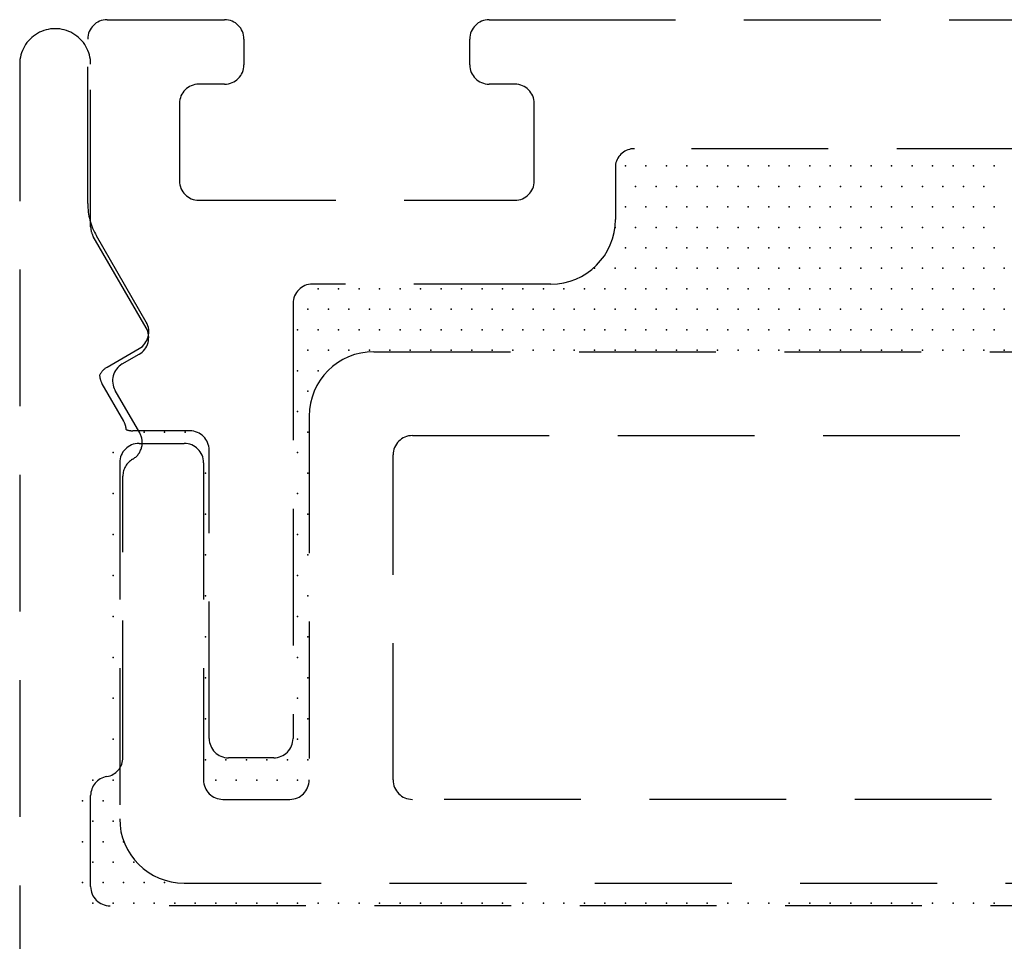
# Model space of a CAD drawing. Units: millimetres. Extents: x 1470 to 6840, y 203 to 797.
# Drawn here: x 3984 to 3993, y 467 to 475 of the extents above; entities that cross this region are included whole.
import ezdxf

# ---------------------------------------------------------------- set-up
doc = ezdxf.new("R2010")
doc.units = ezdxf.units.MM
doc.linetypes.add('HIDDEN', pattern=[0.375, 0.25, -0.125])

msp = doc.modelspace()

# ---------------------------------------------------------------- linework, layer by layer
at = {"color": 251, "linetype": 'HIDDEN', "ltscale": 5, "true_color": 0x636466}
for p, q in [((3984.4655, 475.2822), (3985.5388, 475.2822)), ((3987.9539, 475.2822), (3988.4057, 475.2822)), ((3988.4057, 475.2822), (3994.8007, 475.2822)), ((3984.2888, 473.6027), (3984.2888, 475.1055)), ((3985.7155, 475.1055), (3985.7155, 474.8699)), ((3987.7772, 474.9288), (3987.7772, 475.1055)), ((3983.6676, 474.876), (3983.6676, 432.1989)), ((3984.3155, 473.3918), (3984.3155, 474.876)), ((3987.7772, 474.8699), (3987.7772, 474.9288)), ((3985.5388, 474.6932), (3985.3032, 474.6932)), ((3988.1896, 474.6932), (3987.9539, 474.6932)), ((3985.1265, 474.5165), (3985.1265, 473.8096)), ((3988.3663, 473.8096), (3988.3663, 474.5165)), ((3994.8007, 474.1041), (3989.2802, 474.1041)), ((3989.1068, 473.9614), (3989.1068, 473.4562)), ((3985.3032, 473.6329), (3988.1896, 473.6329)), ((3984.8219, 472.4674), (3984.3392, 473.3034)), ((3984.8231, 472.5193), (3984.3677, 473.3082)), ((3988.5177, 472.8671), (3986.3401, 472.8671)), ((3986.1634, 472.6904), (3986.1634, 468.7177)), ((3984.4676, 472.11), (3984.7584, 472.2779)), ((3984.6042, 472.1376), (3984.7572, 472.226)), ((3986.8998, 472.2494), (4009.7704, 472.2494)), ((3984.617, 471.6157), (3984.4203, 471.9563)), ((3984.7631, 471.5089), (3984.5395, 471.8962)), ((3986.3107, 471.6603), (3986.3107, 468.3382)), ((3985.2209, 471.5273), (3984.702, 471.5273)), ((3987.2532, 471.4836), (4009.4169, 471.4836)), ((3984.7573, 471.4124), (3985.1697, 471.4124)), ((3985.3977, 468.7177), (3985.3977, 471.3506)), ((3987.0765, 468.3382), (3987.0765, 471.3069)), ((3984.5806, 471.2357), (3984.5806, 467.9848)), ((3985.3464, 471.2357), (3985.3464, 468.3382)), ((3984.6101, 468.5436), (3984.6101, 471.1145)), ((3985.9867, 468.541), (3985.5744, 468.541)), ((3984.3155, 467.3655), (3984.3155, 468.1951)), ((3985.5231, 468.1615), (3986.134, 468.1615)), ((4009.4169, 468.1615), (3987.2532, 468.1615)), ((3985.1697, 467.3957), (4011.5005, 467.3957)), ((4012.5313, 467.1888), (3984.4922, 467.1888))]:
    msp.add_line(p, q, dxfattribs=at)
for centre, radius, start, end in [((3984.4655, 475.1055), 0.1767, 90, 180), ((3985.5388, 475.1055), 0.1767, 0, 90), ((3987.9539, 475.1055), 0.1767, 90, 180), ((3983.9915, 474.876), 0.324, 0.00001, 180.00001), ((3985.5388, 474.8699), 0.1767, 270, 0), ((3987.9539, 474.8699), 0.1767, 180, 270), ((3985.3032, 474.5165), 0.1767, 90, 180), ((3988.1896, 474.5165), 0.1767, 0, 90), ((3989.2802, 473.9274), 0.1767, 90, 168.91251), ((3985.3032, 473.8096), 0.1767, 180, 270), ((3988.1896, 473.8096), 0.1767, 270, 360), ((3984.8779, 473.6027), 0.5891, 180, 210), ((3988.5177, 473.4562), 0.5891, 270, 0), ((3984.4922, 473.3918), 0.1767, 179.99663, 209.99688), ((3986.3401, 472.6904), 0.1767, 90, 180), ((3984.6689, 472.379), 0.1767, 300.00032, 30), ((3984.6701, 472.431), 0.1767, 300, 30), ((3986.8998, 471.6603), 0.5891, 90, 180), ((3984.5559, 471.957), 0.1767, 120, 154.14078), ((3984.6926, 471.9846), 0.1767, 120.0004, 209.99964), ((3984.5733, 472.0447), 0.1767, 183.45216, 210), ((3984.4639, 471.5273), 0.1767, 3.60781, 30), ((3984.702, 471.704), 0.1767, 249.56574, 270), ((3984.6101, 471.4206), 0.1767, 299.99858, 29.99859), ((3985.2209, 471.3506), 0.1767, 0, 90), ((3987.2532, 471.3069), 0.1767, 90, 180), ((3984.7573, 471.2357), 0.1767, 90, 180), ((3985.1697, 471.2357), 0.1767, 0, 90), ((3984.7868, 471.1145), 0.1767, 120, 180), ((3985.5744, 468.7177), 0.1767, 180, 270), ((3985.9867, 468.7177), 0.1767, 270, 0), ((3984.4333, 468.5436), 0.1767, 279.59311, 359.99904), ((3984.4922, 468.1951), 0.1767, 99.59407, 180), ((3985.5231, 468.3382), 0.1767, 180, 270), ((3986.134, 468.3382), 0.1767, 270, 0), ((3987.2532, 468.3382), 0.1767, 180, 270), ((3985.1697, 467.9848), 0.5891, 180, 270), ((3984.4922, 467.3655), 0.1767, 179.9996, 269.9996)]:
    msp.add_arc(centre, radius, start, end, dxfattribs=at)
at = {"color": 251, "linetype": 'Continuous', "ltscale": 5, "true_color": 0x636466}
for p in [(3989.198, 473.9467), (3989.3851, 473.9467), (3989.5721, 473.9467), (3989.7591, 473.9467), (3989.9461, 473.9467), (3990.1332, 473.9467), (3990.3202, 473.9467), (3990.5072, 473.9467), (3990.6942, 473.9467), (3990.8813, 473.9467), (3991.0683, 473.9467), (3991.2553, 473.9467), (3991.4423, 473.9467), (3991.6294, 473.9467), (3991.8164, 473.9467), (3992.0034, 473.9467), (3992.1904, 473.9467), (3992.3775, 473.9467), (3992.5645, 473.9467), (3989.2915, 473.7597), (3989.4786, 473.7597), (3989.6656, 473.7597), (3989.8526, 473.7597), (3990.0397, 473.7597), (3990.2267, 473.7597), (3990.4137, 473.7597), (3990.6007, 473.7597), (3990.7878, 473.7597), (3990.9748, 473.7597), (3991.1618, 473.7597), (3991.3488, 473.7597), (3991.5359, 473.7597), (3991.7229, 473.7597), (3991.9099, 473.7597), (3992.0969, 473.7597), (3992.284, 473.7597), (3992.471, 473.7597), (3989.198, 473.5727), (3989.3851, 473.5727), (3989.5721, 473.5727), (3989.7591, 473.5727), (3989.9461, 473.5727), (3990.1332, 473.5727), (3990.3202, 473.5727), (3990.5072, 473.5727), (3990.6942, 473.5727), (3990.8813, 473.5727), (3991.0683, 473.5727), (3991.2553, 473.5727), (3991.4423, 473.5727), (3991.6294, 473.5727), (3991.8164, 473.5727), (3992.0034, 473.5727), (3992.1904, 473.5727), (3992.3775, 473.5727), (3992.5645, 473.5727), (3989.1045, 473.3857), (3989.2915, 473.3857), (3989.4786, 473.3857), (3989.6656, 473.3857), (3989.8526, 473.3857), (3990.0397, 473.3857), (3990.2267, 473.3857), (3990.4137, 473.3857), (3990.6007, 473.3857), (3990.7878, 473.3857), (3990.9748, 473.3857), (3991.1618, 473.3857), (3991.3488, 473.3857), (3991.5359, 473.3857), (3991.7229, 473.3857), (3991.9099, 473.3857), (3992.0969, 473.3857), (3992.284, 473.3857), (3992.471, 473.3857), (3989.198, 473.1986), (3989.3851, 473.1986), (3989.5721, 473.1986), (3989.7591, 473.1986), (3989.9461, 473.1986), (3990.1332, 473.1986), (3990.3202, 473.1986), (3990.5072, 473.1986), (3990.6942, 473.1986), (3990.8813, 473.1986), (3991.0683, 473.1986), (3991.2553, 473.1986), (3991.4423, 473.1986), (3991.6294, 473.1986), (3991.8164, 473.1986), (3992.0034, 473.1986), (3992.1904, 473.1986), (3992.3775, 473.1986), (3992.5645, 473.1986), (3988.9175, 473.0116), (3989.1045, 473.0116), (3989.2915, 473.0116), (3989.4786, 473.0116), (3989.6656, 473.0116), (3989.8526, 473.0116), (3990.0397, 473.0116), (3990.2267, 473.0116), (3990.4137, 473.0116), (3990.6007, 473.0116), (3990.7878, 473.0116), (3990.9748, 473.0116), (3991.1618, 473.0116), (3991.3488, 473.0116), (3991.5359, 473.0116), (3991.7229, 473.0116), (3991.9099, 473.0116), (3992.0969, 473.0116), (3992.284, 473.0116), (3992.471, 473.0116), (3992.658, 473.0116), (3986.3927, 472.8246), (3986.5797, 472.8246), (3986.7667, 472.8246), (3986.9537, 472.8246), (3987.1408, 472.8246), (3987.3278, 472.8246), (3987.5148, 472.8246), (3987.7018, 472.8246), (3987.8889, 472.8246), (3988.0759, 472.8246), (3988.2629, 472.8246), (3988.4499, 472.8246), (3988.637, 472.8246), (3988.824, 472.8246), (3989.011, 472.8246), (3989.198, 472.8246), (3989.3851, 472.8246), (3989.5721, 472.8246), (3989.7591, 472.8246), (3989.9461, 472.8246), (3990.1332, 472.8246), (3990.3202, 472.8246), (3990.5072, 472.8246), (3990.6942, 472.8246), (3990.8813, 472.8246), (3991.0683, 472.8246), (3991.2553, 472.8246), (3991.4423, 472.8246), (3991.6294, 472.8246), (3991.8164, 472.8246), (3992.0034, 472.8246), (3992.1904, 472.8246), (3992.3775, 472.8246), (3992.5645, 472.8246), (3986.2991, 472.6376), (3986.4862, 472.6376), (3986.6732, 472.6376), (3986.8602, 472.6376), (3987.0472, 472.6376), (3987.2343, 472.6376), (3987.4213, 472.6376), (3987.6083, 472.6376), (3987.7953, 472.6376), (3987.9824, 472.6376), (3988.1694, 472.6376), (3988.3564, 472.6376), (3988.5434, 472.6376), (3988.7305, 472.6376), (3988.9175, 472.6376), (3989.1045, 472.6376), (3989.2915, 472.6376), (3989.4786, 472.6376), (3989.6656, 472.6376), (3989.8526, 472.6376), (3990.0397, 472.6376), (3990.2267, 472.6376), (3990.4137, 472.6376), (3990.6007, 472.6376), (3990.7878, 472.6376), (3990.9748, 472.6376), (3991.1618, 472.6376), (3991.3488, 472.6376), (3991.5359, 472.6376), (3991.7229, 472.6376), (3991.9099, 472.6376), (3992.0969, 472.6376), (3992.284, 472.6376), (3992.471, 472.6376), (3992.658, 472.6376), (3986.2056, 472.4505), (3986.3927, 472.4505), (3986.5797, 472.4505), (3986.7667, 472.4505), (3986.9537, 472.4505), (3987.1408, 472.4505), (3987.3278, 472.4505), (3987.5148, 472.4505), (3987.7018, 472.4505), (3987.8889, 472.4505), (3988.0759, 472.4505), (3988.2629, 472.4505), (3988.4499, 472.4505), (3988.637, 472.4505), (3988.824, 472.4505), (3989.011, 472.4505), (3989.198, 472.4505), (3989.3851, 472.4505), (3989.5721, 472.4505), (3989.7591, 472.4505), (3989.9461, 472.4505), (3990.1332, 472.4505), (3990.3202, 472.4505), (3990.5072, 472.4505), (3990.6942, 472.4505), (3990.8813, 472.4505), (3991.0683, 472.4505), (3991.2553, 472.4505), (3991.4423, 472.4505), (3991.6294, 472.4505), (3991.8164, 472.4505), (3992.0034, 472.4505), (3992.1904, 472.4505), (3992.3775, 472.4505), (3992.5645, 472.4505), (3986.2991, 472.2635), (3986.4862, 472.2635), (3986.6732, 472.2635), (3986.8602, 472.2635), (3987.0472, 472.2635), (3987.2343, 472.2635), (3987.4213, 472.2635), (3987.6083, 472.2635), (3987.7953, 472.2635), (3987.9824, 472.2635), (3988.1694, 472.2635), (3988.3564, 472.2635), (3988.5434, 472.2635), (3988.7305, 472.2635), (3988.9175, 472.2635), (3989.1045, 472.2635), (3989.2915, 472.2635), (3989.4786, 472.2635), (3989.6656, 472.2635), (3989.8526, 472.2635), (3990.0397, 472.2635), (3990.2267, 472.2635), (3990.4137, 472.2635), (3990.6007, 472.2635), (3990.7878, 472.2635), (3990.9748, 472.2635), (3991.1618, 472.2635), (3991.3488, 472.2635), (3991.5359, 472.2635), (3991.7229, 472.2635), (3991.9099, 472.2635), (3992.0969, 472.2635), (3992.284, 472.2635), (3992.471, 472.2635), (3992.658, 472.2635), (3986.2056, 472.0765), (3986.3927, 472.0765), (3986.2991, 471.8895), (3986.2056, 471.7024), (3984.8029, 471.5154), (3984.99, 471.5154), (3985.177, 471.5154), (3986.2991, 471.5154), (3984.5224, 471.3284), (3986.2056, 471.3284), (3985.364, 471.1414), (3986.2991, 471.1414), (3984.5224, 470.9543), (3986.2056, 470.9543), (3985.364, 470.7673), (3986.2991, 470.7673), (3984.5224, 470.5803), (3986.2056, 470.5803), (3985.364, 470.3933), (3986.2991, 470.3933), (3984.5224, 470.2062), (3986.2056, 470.2062), (3985.364, 470.0192), (3986.2991, 470.0192), (3984.5224, 469.8322), (3986.2056, 469.8322), (3985.364, 469.6452), (3986.2991, 469.6452), (3984.5224, 469.4581), (3986.2056, 469.4581), (3985.364, 469.2711), (3986.2991, 469.2711), (3984.5224, 469.0841), (3986.2056, 469.0841), (3985.364, 468.8971), (3986.2991, 468.8971), (3984.5224, 468.71), (3986.2056, 468.71), (3985.364, 468.523), (3985.551, 468.523), (3985.7381, 468.523), (3985.9251, 468.523), (3986.1121, 468.523), (3986.2991, 468.523), (3984.3354, 468.336), (3984.5224, 468.336), (3985.4575, 468.336), (3985.6446, 468.336), (3985.8316, 468.336), (3986.0186, 468.336), (3986.2056, 468.336), (3984.2419, 468.149), (3984.4289, 468.149), (3984.3354, 467.9619), (3984.5224, 467.9619), (3984.2419, 467.7749), (3984.4289, 467.7749), (3984.6159, 467.7749), (3984.3354, 467.5879), (3984.5224, 467.5879), (3984.7094, 467.5879), (3984.2419, 467.4009), (3984.4289, 467.4009), (3984.6159, 467.4009), (3984.8029, 467.4009), (3984.99, 467.4009), (3984.3354, 467.2138), (3984.5224, 467.2138), (3984.7094, 467.2138), (3984.8965, 467.2138), (3985.0835, 467.2138), (3985.2705, 467.2138), (3985.4575, 467.2138), (3985.6446, 467.2138), (3985.8316, 467.2138), (3986.0186, 467.2138), (3986.2056, 467.2138), (3986.3927, 467.2138), (3986.5797, 467.2138), (3986.7667, 467.2138), (3986.9537, 467.2138), (3987.1408, 467.2138), (3987.3278, 467.2138), (3987.5148, 467.2138), (3987.7018, 467.2138), (3987.8889, 467.2138), (3988.0759, 467.2138), (3988.2629, 467.2138), (3988.4499, 467.2138), (3988.637, 467.2138), (3988.824, 467.2138), (3989.011, 467.2138), (3989.198, 467.2138), (3989.3851, 467.2138), (3989.5721, 467.2138), (3989.7591, 467.2138), (3989.9461, 467.2138), (3990.1332, 467.2138), (3990.3202, 467.2138), (3990.5072, 467.2138), (3990.6942, 467.2138), (3990.8813, 467.2138), (3991.0683, 467.2138), (3991.2553, 467.2138), (3991.4423, 467.2138), (3991.6294, 467.2138), (3991.8164, 467.2138), (3992.0034, 467.2138), (3992.1904, 467.2138), (3992.3775, 467.2138), (3992.5645, 467.2138)]:
    msp.add_point(p, dxfattribs=at)

doc.saveas('drawing.dxf')
